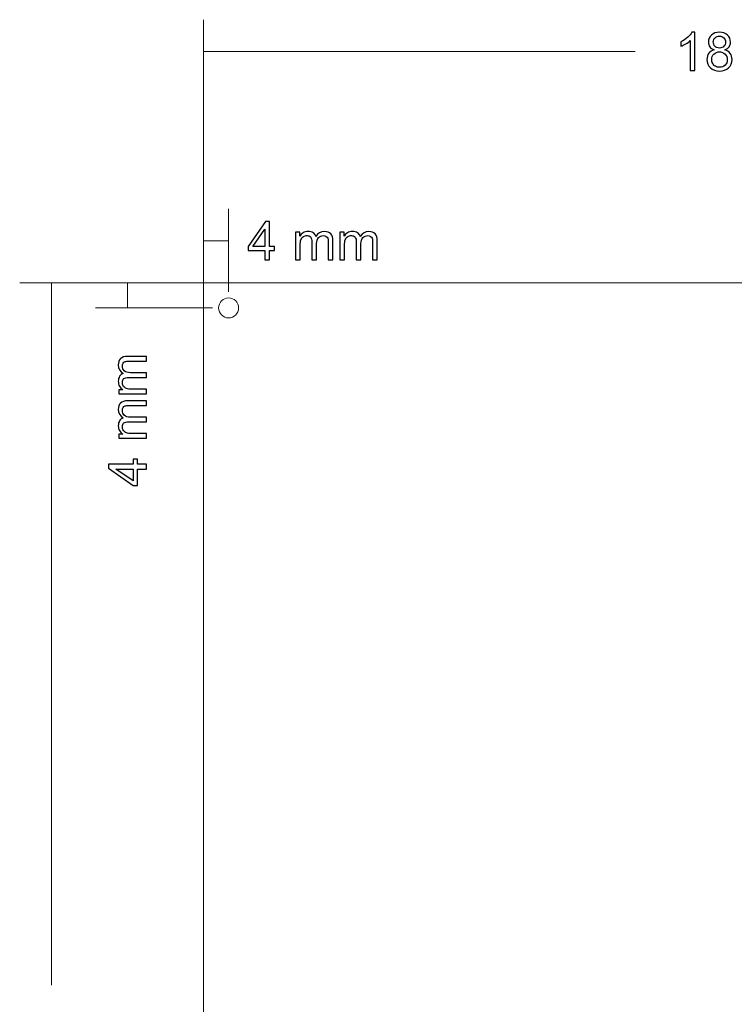
# Model space of a CAD drawing. Units: inches. Extents: x -4.7 to 4.6, y -5.1 to 6.8.
# Drawn here: x -4.7 to -0.2, y 0.6 to 6.8 of the extents above; entities that cross this region are included whole.
import ezdxf

# ---------------------------------------------------------------- set-up
doc = ezdxf.new("R2010")
doc.units = ezdxf.units.IN
doc.header["$MEASUREMENT"] = 0
doc.layers.add('Capa 1', color=7, linetype='Continuous')
doc.layers.add('Default', color=7, linetype='Continuous')

msp = doc.modelspace()

# ---------------------------------------------------------------- linework, layer by layer
at = {"layer": 'Capa 1', "lineweight": 5}
for points in [[(-3.5433, 3.8301), (-3.5433, 3.8301), (-3.5433, 6.7635), (-3.5433, 6.7635)], [(-3.5433, 6.5635), (-3.5433, 6.5635), (-0.8413, 6.5635), (-0.8413, 6.5635)], [(-3.5433, 4.9925), (-3.5433, 4.9925), (-3.5433, 5.5809), (-3.5433, 5.5809)], [(-3.3858, 5.0606), (-3.3858, 5.0606), (-3.3858, 5.5809), (-3.3858, 5.5809)], [(-3.3858, 5.3809), (-3.3858, 5.3809), (-3.5433, 5.3809), (-3.5433, 5.3809)], [(-0.8173, 5.1181), (-0.8173, 5.1181), (-4.6934, 5.1181), (-4.6934, 5.1181)], [(-4.4934, 5.1181), (-4.4934, 5.1181), (-4.4934, 0.723), (-4.4934, 0.723)], [(-3.4199, 5.1181), (-3.4199, 5.1181), (-4.2188, 5.1181), (-4.2188, 5.1181)], [(-4.0188, 4.9606), (-4.0188, 4.9606), (-4.0188, 5.1181), (-4.0188, 5.1181)], [(-3.4858, 4.9606), (-3.4858, 4.9606), (-4.2188, 4.9606), (-4.2188, 4.9606)]]:
    msp.add_open_spline(points, degree=3, dxfattribs=at)
at = {"layer": 'Capa 1'}
for points, knots in [([(-0.4671, 6.4457), (-0.4671, 6.4457), (-0.4964, 6.4457), (-0.4964, 6.4457), (-0.4964, 6.4457), (-0.4964, 6.4457), (-0.4964, 6.6324), (-0.4964, 6.6324), (-0.4964, 6.6324), (-0.5035, 6.6257), (-0.5127, 6.619), (-0.5241, 6.6122), (-0.5241, 6.6122), (-0.5356, 6.6055), (-0.5459, 6.6005), (-0.555, 6.5971), (-0.555, 6.5971), (-0.555, 6.5971), (-0.555, 6.6254), (-0.555, 6.6254), (-0.555, 6.6254), (-0.5386, 6.6331), (-0.5243, 6.6425), (-0.512, 6.6534), (-0.512, 6.6534), (-0.4998, 6.6644), (-0.4911, 6.675), (-0.486, 6.6853), (-0.486, 6.6853), (-0.486, 6.6853), (-0.4671, 6.6853), (-0.4671, 6.6853), (-0.4671, 6.6853), (-0.4671, 6.6853), (-0.4671, 6.4457), (-0.4671, 6.4457)], [0, 0, 0, 0, 0.111111, 0.111111, 0.111111, 0.111111, 0.222222, 0.222222, 0.222222, 0.222222, 0.333333, 0.333333, 0.333333, 0.333333, 0.444444, 0.444444, 0.444444, 0.444444, 0.555556, 0.555556, 0.555556, 0.555556, 0.666667, 0.666667, 0.666667, 0.666667, 0.777778, 0.777778, 0.777778, 0.777778, 0.888889, 0.888889, 0.888889, 0.888889, 1, 1, 1, 1]), ([(-0.347, 6.5751), (-0.3591, 6.5796), (-0.3681, 6.5859), (-0.374, 6.5942), (-0.374, 6.5942), (-0.3799, 6.6024), (-0.3828, 6.6123), (-0.3828, 6.6238), (-0.3828, 6.6238), (-0.3828, 6.6412), (-0.3766, 6.6557), (-0.3641, 6.6676), (-0.3641, 6.6676), (-0.3516, 6.6794), (-0.335, 6.6853), (-0.3143, 6.6853), (-0.3143, 6.6853), (-0.2935, 6.6853), (-0.2767, 6.6793), (-0.264, 6.6672), (-0.264, 6.6672), (-0.2513, 6.6551), (-0.245, 6.6403), (-0.245, 6.623), (-0.245, 6.623), (-0.245, 6.6119), (-0.2479, 6.6023), (-0.2536, 6.5941), (-0.2536, 6.5941), (-0.2595, 6.5859), (-0.2683, 6.5796), (-0.2801, 6.5751), (-0.2801, 6.5751), (-0.2655, 6.5703), (-0.2543, 6.5627), (-0.2466, 6.552), (-0.2466, 6.552), (-0.239, 6.5414), (-0.2352, 6.5287), (-0.2352, 6.514), (-0.2352, 6.514), (-0.2352, 6.4935), (-0.2424, 6.4764), (-0.2568, 6.4625), (-0.2568, 6.4625), (-0.2713, 6.4486), (-0.2903, 6.4417), (-0.3138, 6.4417), (-0.3138, 6.4417), (-0.3374, 6.4417), (-0.3563, 6.4486), (-0.3708, 6.4626), (-0.3708, 6.4626), (-0.3852, 6.4765), (-0.3924, 6.4939), (-0.3924, 6.5147), (-0.3924, 6.5147), (-0.3924, 6.5302), (-0.3885, 6.5432), (-0.3806, 6.5537), (-0.3806, 6.5537), (-0.3728, 6.5642), (-0.3615, 6.5713), (-0.347, 6.5751)], [0, 0, 0, 0, 0.0625, 0.0625, 0.0625, 0.0625, 0.125, 0.125, 0.125, 0.125, 0.1875, 0.1875, 0.1875, 0.1875, 0.25, 0.25, 0.25, 0.25, 0.3125, 0.3125, 0.3125, 0.3125, 0.375, 0.375, 0.375, 0.375, 0.4375, 0.4375, 0.4375, 0.4375, 0.5, 0.5, 0.5, 0.5, 0.5625, 0.5625, 0.5625, 0.5625, 0.625, 0.625, 0.625, 0.625, 0.6875, 0.6875, 0.6875, 0.6875, 0.75, 0.75, 0.75, 0.75, 0.8125, 0.8125, 0.8125, 0.8125, 0.875, 0.875, 0.875, 0.875, 0.9375, 0.9375, 0.9375, 0.9375, 1, 1, 1, 1]), ([(-0.3529, 6.6248), (-0.3529, 6.6135), (-0.3492, 6.6043), (-0.342, 6.5971), (-0.342, 6.5971), (-0.3347, 6.59), (-0.3253, 6.5863), (-0.3136, 6.5863), (-0.3136, 6.5863), (-0.3024, 6.5863), (-0.2931, 6.5899), (-0.2859, 6.597), (-0.2859, 6.597), (-0.2786, 6.6041), (-0.2751, 6.6128), (-0.2751, 6.6231), (-0.2751, 6.6231), (-0.2751, 6.6339), (-0.2788, 6.6429), (-0.2862, 6.6502), (-0.2862, 6.6502), (-0.2936, 6.6576), (-0.3029, 6.6612), (-0.314, 6.6612), (-0.314, 6.6612), (-0.3251, 6.6612), (-0.3344, 6.6576), (-0.3418, 6.6505), (-0.3418, 6.6505), (-0.3492, 6.6433), (-0.3529, 6.6347), (-0.3529, 6.6248)], [0, 0, 0, 0, 0.125, 0.125, 0.125, 0.125, 0.25, 0.25, 0.25, 0.25, 0.375, 0.375, 0.375, 0.375, 0.5, 0.5, 0.5, 0.5, 0.625, 0.625, 0.625, 0.625, 0.75, 0.75, 0.75, 0.75, 0.875, 0.875, 0.875, 0.875, 1, 1, 1, 1]), ([(-0.3623, 6.5146), (-0.3623, 6.5062), (-0.3603, 6.4981), (-0.3564, 6.4903), (-0.3564, 6.4903), (-0.3524, 6.4825), (-0.3465, 6.4764), (-0.3387, 6.4722), (-0.3387, 6.4722), (-0.3309, 6.4679), (-0.3225, 6.4657), (-0.3135, 6.4657), (-0.3135, 6.4657), (-0.2995, 6.4657), (-0.2879, 6.4702), (-0.2788, 6.4793), (-0.2788, 6.4793), (-0.2697, 6.4883), (-0.2651, 6.4997), (-0.2651, 6.5136), (-0.2651, 6.5136), (-0.2651, 6.5277), (-0.2698, 6.5394), (-0.2792, 6.5486), (-0.2792, 6.5486), (-0.2886, 6.5578), (-0.3004, 6.5625), (-0.3145, 6.5625), (-0.3145, 6.5625), (-0.3283, 6.5625), (-0.3396, 6.5579), (-0.3487, 6.5488), (-0.3487, 6.5488), (-0.3578, 6.5396), (-0.3623, 6.5282), (-0.3623, 6.5146)], [0, 0, 0, 0, 0.111111, 0.111111, 0.111111, 0.111111, 0.222222, 0.222222, 0.222222, 0.222222, 0.333333, 0.333333, 0.333333, 0.333333, 0.444444, 0.444444, 0.444444, 0.444444, 0.555556, 0.555556, 0.555556, 0.555556, 0.666667, 0.666667, 0.666667, 0.666667, 0.777778, 0.777778, 0.777778, 0.777778, 0.888889, 0.888889, 0.888889, 0.888889, 1, 1, 1, 1]), ([(-3.1594, 5.2616), (-3.1594, 5.2616), (-3.1594, 5.3187), (-3.1594, 5.3187), (-3.1594, 5.3187), (-3.1594, 5.3187), (-3.2629, 5.3187), (-3.2629, 5.3187), (-3.2629, 5.3187), (-3.2629, 5.3187), (-3.2629, 5.3456), (-3.2629, 5.3456), (-3.2629, 5.3456), (-3.2629, 5.3456), (-3.154, 5.5002), (-3.154, 5.5002), (-3.154, 5.5002), (-3.154, 5.5002), (-3.1301, 5.5002), (-3.1301, 5.5002), (-3.1301, 5.5002), (-3.1301, 5.5002), (-3.1301, 5.3456), (-3.1301, 5.3456), (-3.1301, 5.3456), (-3.1301, 5.3456), (-3.0979, 5.3456), (-3.0979, 5.3456), (-3.0979, 5.3456), (-3.0979, 5.3456), (-3.0979, 5.3187), (-3.0979, 5.3187), (-3.0979, 5.3187), (-3.0979, 5.3187), (-3.1301, 5.3187), (-3.1301, 5.3187), (-3.1301, 5.3187), (-3.1301, 5.3187), (-3.1301, 5.2616), (-3.1301, 5.2616), (-3.1301, 5.2616), (-3.1301, 5.2616), (-3.1594, 5.2616), (-3.1594, 5.2616)], [0, 0, 0, 0, 0.090909, 0.090909, 0.090909, 0.090909, 0.181818, 0.181818, 0.181818, 0.181818, 0.272727, 0.272727, 0.272727, 0.272727, 0.363636, 0.363636, 0.363636, 0.363636, 0.454545, 0.454545, 0.454545, 0.454545, 0.545455, 0.545455, 0.545455, 0.545455, 0.636364, 0.636364, 0.636364, 0.636364, 0.727273, 0.727273, 0.727273, 0.727273, 0.818182, 0.818182, 0.818182, 0.818182, 0.909091, 0.909091, 0.909091, 0.909091, 1, 1, 1, 1]), ([(-3.1594, 5.3456), (-3.1594, 5.3456), (-3.1594, 5.4531), (-3.1594, 5.4531), (-3.1594, 5.4531), (-3.1594, 5.4531), (-3.2341, 5.3456), (-3.2341, 5.3456), (-3.2341, 5.3456), (-3.2341, 5.3456), (-3.1594, 5.3456), (-3.1594, 5.3456)], [0, 0, 0, 0, 0.333333, 0.333333, 0.333333, 0.333333, 0.666667, 0.666667, 0.666667, 0.666667, 1, 1, 1, 1]), ([(-2.9672, 5.2616), (-2.9672, 5.2616), (-2.9672, 5.4344), (-2.9672, 5.4344), (-2.9672, 5.4344), (-2.9672, 5.4344), (-2.941, 5.4344), (-2.941, 5.4344), (-2.941, 5.4344), (-2.941, 5.4344), (-2.941, 5.4102), (-2.941, 5.4102), (-2.941, 5.4102), (-2.9355, 5.4186), (-2.9283, 5.4254), (-2.9193, 5.4306), (-2.9193, 5.4306), (-2.9103, 5.4357), (-2.9, 5.4383), (-2.8885, 5.4383), (-2.8885, 5.4383), (-2.8758, 5.4383), (-2.8653, 5.4357), (-2.8571, 5.4303), (-2.8571, 5.4303), (-2.8489, 5.425), (-2.8431, 5.4176), (-2.8398, 5.4081), (-2.8398, 5.4081), (-2.826, 5.4282), (-2.8083, 5.4383), (-2.7864, 5.4383), (-2.7864, 5.4383), (-2.7692, 5.4383), (-2.756, 5.4336), (-2.7468, 5.4241), (-2.7468, 5.4241), (-2.7376, 5.4146), (-2.733, 5.3999), (-2.733, 5.3802), (-2.733, 5.3802), (-2.733, 5.3802), (-2.733, 5.2616), (-2.733, 5.2616), (-2.733, 5.2616), (-2.733, 5.2616), (-2.7621, 5.2616), (-2.7621, 5.2616), (-2.7621, 5.2616), (-2.7621, 5.2616), (-2.7621, 5.3704), (-2.7621, 5.3704), (-2.7621, 5.3704), (-2.7621, 5.3822), (-2.763, 5.3906), (-2.7649, 5.3958), (-2.7649, 5.3958), (-2.7669, 5.4009), (-2.7703, 5.4051), (-2.7753, 5.4082), (-2.7753, 5.4082), (-2.7803, 5.4113), (-2.7862, 5.4129), (-2.7929, 5.4129), (-2.7929, 5.4129), (-2.805, 5.4129), (-2.8151, 5.4089), (-2.8232, 5.4008), (-2.8232, 5.4008), (-2.8312, 5.3927), (-2.8352, 5.3798), (-2.8352, 5.362), (-2.8352, 5.362), (-2.8352, 5.362), (-2.8352, 5.2616), (-2.8352, 5.2616), (-2.8352, 5.2616), (-2.8352, 5.2616), (-2.8645, 5.2616), (-2.8645, 5.2616), (-2.8645, 5.2616), (-2.8645, 5.2616), (-2.8645, 5.3738), (-2.8645, 5.3738), (-2.8645, 5.3738), (-2.8645, 5.3869), (-2.8669, 5.3967), (-2.8717, 5.4032), (-2.8717, 5.4032), (-2.8764, 5.4097), (-2.8842, 5.4129), (-2.8951, 5.4129), (-2.8951, 5.4129), (-2.9033, 5.4129), (-2.9109, 5.4108), (-2.9179, 5.4064), (-2.9179, 5.4064), (-2.9249, 5.4021), (-2.93, 5.3957), (-2.9332, 5.3874), (-2.9332, 5.3874), (-2.9363, 5.379), (-2.9379, 5.3669), (-2.9379, 5.3512), (-2.9379, 5.3512), (-2.9379, 5.3512), (-2.9379, 5.2616), (-2.9379, 5.2616), (-2.9379, 5.2616), (-2.9379, 5.2616), (-2.9672, 5.2616), (-2.9672, 5.2616)], [0, 0, 0, 0, 0.035714, 0.035714, 0.035714, 0.035714, 0.071429, 0.071429, 0.071429, 0.071429, 0.107143, 0.107143, 0.107143, 0.107143, 0.142857, 0.142857, 0.142857, 0.142857, 0.178571, 0.178571, 0.178571, 0.178571, 0.214286, 0.214286, 0.214286, 0.214286, 0.25, 0.25, 0.25, 0.25, 0.285714, 0.285714, 0.285714, 0.285714, 0.321429, 0.321429, 0.321429, 0.321429, 0.357143, 0.357143, 0.357143, 0.357143, 0.392857, 0.392857, 0.392857, 0.392857, 0.428571, 0.428571, 0.428571, 0.428571, 0.464286, 0.464286, 0.464286, 0.464286, 0.5, 0.5, 0.5, 0.5, 0.535714, 0.535714, 0.535714, 0.535714, 0.571429, 0.571429, 0.571429, 0.571429, 0.607143, 0.607143, 0.607143, 0.607143, 0.642857, 0.642857, 0.642857, 0.642857, 0.678571, 0.678571, 0.678571, 0.678571, 0.714286, 0.714286, 0.714286, 0.714286, 0.75, 0.75, 0.75, 0.75, 0.785714, 0.785714, 0.785714, 0.785714, 0.821429, 0.821429, 0.821429, 0.821429, 0.857143, 0.857143, 0.857143, 0.857143, 0.892857, 0.892857, 0.892857, 0.892857, 0.928571, 0.928571, 0.928571, 0.928571, 0.964286, 0.964286, 0.964286, 0.964286, 1, 1, 1, 1]), ([(-2.6895, 5.2616), (-2.6895, 5.2616), (-2.6895, 5.4344), (-2.6895, 5.4344), (-2.6895, 5.4344), (-2.6895, 5.4344), (-2.6633, 5.4344), (-2.6633, 5.4344), (-2.6633, 5.4344), (-2.6633, 5.4344), (-2.6633, 5.4102), (-2.6633, 5.4102), (-2.6633, 5.4102), (-2.6579, 5.4186), (-2.6507, 5.4254), (-2.6417, 5.4306), (-2.6417, 5.4306), (-2.6327, 5.4357), (-2.6224, 5.4383), (-2.6109, 5.4383), (-2.6109, 5.4383), (-2.5981, 5.4383), (-2.5876, 5.4357), (-2.5794, 5.4303), (-2.5794, 5.4303), (-2.5712, 5.425), (-2.5654, 5.4176), (-2.5621, 5.4081), (-2.5621, 5.4081), (-2.5484, 5.4282), (-2.5306, 5.4383), (-2.5087, 5.4383), (-2.5087, 5.4383), (-2.4915, 5.4383), (-2.4784, 5.4336), (-2.4692, 5.4241), (-2.4692, 5.4241), (-2.4599, 5.4146), (-2.4553, 5.3999), (-2.4553, 5.3802), (-2.4553, 5.3802), (-2.4553, 5.3802), (-2.4553, 5.2616), (-2.4553, 5.2616), (-2.4553, 5.2616), (-2.4553, 5.2616), (-2.4844, 5.2616), (-2.4844, 5.2616), (-2.4844, 5.2616), (-2.4844, 5.2616), (-2.4844, 5.3704), (-2.4844, 5.3704), (-2.4844, 5.3704), (-2.4844, 5.3822), (-2.4854, 5.3906), (-2.4873, 5.3958), (-2.4873, 5.3958), (-2.4892, 5.4009), (-2.4927, 5.4051), (-2.4976, 5.4082), (-2.4976, 5.4082), (-2.5026, 5.4113), (-2.5085, 5.4129), (-2.5152, 5.4129), (-2.5152, 5.4129), (-2.5274, 5.4129), (-2.5374, 5.4089), (-2.5455, 5.4008), (-2.5455, 5.4008), (-2.5535, 5.3927), (-2.5575, 5.3798), (-2.5575, 5.362), (-2.5575, 5.362), (-2.5575, 5.362), (-2.5575, 5.2616), (-2.5575, 5.2616), (-2.5575, 5.2616), (-2.5575, 5.2616), (-2.5868, 5.2616), (-2.5868, 5.2616), (-2.5868, 5.2616), (-2.5868, 5.2616), (-2.5868, 5.3738), (-2.5868, 5.3738), (-2.5868, 5.3738), (-2.5868, 5.3869), (-2.5892, 5.3967), (-2.594, 5.4032), (-2.594, 5.4032), (-2.5988, 5.4097), (-2.6065, 5.4129), (-2.6174, 5.4129), (-2.6174, 5.4129), (-2.6257, 5.4129), (-2.6333, 5.4108), (-2.6403, 5.4064), (-2.6403, 5.4064), (-2.6473, 5.4021), (-2.6524, 5.3957), (-2.6555, 5.3874), (-2.6555, 5.3874), (-2.6587, 5.379), (-2.6602, 5.3669), (-2.6602, 5.3512), (-2.6602, 5.3512), (-2.6602, 5.3512), (-2.6602, 5.2616), (-2.6602, 5.2616), (-2.6602, 5.2616), (-2.6602, 5.2616), (-2.6895, 5.2616), (-2.6895, 5.2616)], [0, 0, 0, 0, 0.035714, 0.035714, 0.035714, 0.035714, 0.071429, 0.071429, 0.071429, 0.071429, 0.107143, 0.107143, 0.107143, 0.107143, 0.142857, 0.142857, 0.142857, 0.142857, 0.178571, 0.178571, 0.178571, 0.178571, 0.214286, 0.214286, 0.214286, 0.214286, 0.25, 0.25, 0.25, 0.25, 0.285714, 0.285714, 0.285714, 0.285714, 0.321429, 0.321429, 0.321429, 0.321429, 0.357143, 0.357143, 0.357143, 0.357143, 0.392857, 0.392857, 0.392857, 0.392857, 0.428571, 0.428571, 0.428571, 0.428571, 0.464286, 0.464286, 0.464286, 0.464286, 0.5, 0.5, 0.5, 0.5, 0.535714, 0.535714, 0.535714, 0.535714, 0.571429, 0.571429, 0.571429, 0.571429, 0.607143, 0.607143, 0.607143, 0.607143, 0.642857, 0.642857, 0.642857, 0.642857, 0.678571, 0.678571, 0.678571, 0.678571, 0.714286, 0.714286, 0.714286, 0.714286, 0.75, 0.75, 0.75, 0.75, 0.785714, 0.785714, 0.785714, 0.785714, 0.821429, 0.821429, 0.821429, 0.821429, 0.857143, 0.857143, 0.857143, 0.857143, 0.892857, 0.892857, 0.892857, 0.892857, 0.928571, 0.928571, 0.928571, 0.928571, 0.964286, 0.964286, 0.964286, 0.964286, 1, 1, 1, 1]), ([(-3.8995, 4.4227), (-3.8995, 4.4227), (-4.0724, 4.4227), (-4.0724, 4.4227), (-4.0724, 4.4227), (-4.0724, 4.4227), (-4.0724, 4.4489), (-4.0724, 4.4489), (-4.0724, 4.4489), (-4.0724, 4.4489), (-4.0481, 4.4489), (-4.0481, 4.4489), (-4.0481, 4.4489), (-4.0566, 4.4543), (-4.0634, 4.4616), (-4.0685, 4.4706), (-4.0685, 4.4706), (-4.0737, 4.4796), (-4.0763, 4.4898), (-4.0763, 4.5013), (-4.0763, 4.5013), (-4.0763, 4.5141), (-4.0736, 4.5246), (-4.0683, 4.5328), (-4.0683, 4.5328), (-4.063, 4.541), (-4.0556, 4.5468), (-4.046, 4.5501), (-4.046, 4.5501), (-4.0662, 4.5638), (-4.0763, 4.5816), (-4.0763, 4.6035), (-4.0763, 4.6035), (-4.0763, 4.6207), (-4.0715, 4.6338), (-4.062, 4.6431), (-4.062, 4.6431), (-4.0525, 4.6523), (-4.0379, 4.6569), (-4.0182, 4.6569), (-4.0182, 4.6569), (-4.0182, 4.6569), (-3.8995, 4.6569), (-3.8995, 4.6569), (-3.8995, 4.6569), (-3.8995, 4.6569), (-3.8995, 4.6278), (-3.8995, 4.6278), (-3.8995, 4.6278), (-3.8995, 4.6278), (-4.0084, 4.6278), (-4.0084, 4.6278), (-4.0084, 4.6278), (-4.0201, 4.6278), (-4.0286, 4.6268), (-4.0338, 4.625), (-4.0338, 4.625), (-4.0389, 4.623), (-4.043, 4.6196), (-4.0462, 4.6146), (-4.0462, 4.6146), (-4.0493, 4.6096), (-4.0509, 4.6037), (-4.0509, 4.597), (-4.0509, 4.597), (-4.0509, 4.5848), (-4.0469, 4.5748), (-4.0388, 4.5667), (-4.0388, 4.5667), (-4.0307, 4.5587), (-4.0178, 4.5547), (-4, 4.5547), (-4, 4.5547), (-4, 4.5547), (-3.8995, 4.5547), (-3.8995, 4.5547), (-3.8995, 4.5547), (-3.8995, 4.5547), (-3.8995, 4.5254), (-3.8995, 4.5254), (-3.8995, 4.5254), (-3.8995, 4.5254), (-4.0118, 4.5254), (-4.0118, 4.5254), (-4.0118, 4.5254), (-4.0249, 4.5254), (-4.0346, 4.523), (-4.0411, 4.5182), (-4.0411, 4.5182), (-4.0476, 4.5135), (-4.0509, 4.5057), (-4.0509, 4.4948), (-4.0509, 4.4948), (-4.0509, 4.4866), (-4.0488, 4.479), (-4.0444, 4.472), (-4.0444, 4.472), (-4.04, 4.465), (-4.0337, 4.4598), (-4.0254, 4.4567), (-4.0254, 4.4567), (-4.017, 4.4536), (-4.0049, 4.452), (-3.9892, 4.452), (-3.9892, 4.452), (-3.9892, 4.452), (-3.8995, 4.452), (-3.8995, 4.452), (-3.8995, 4.452), (-3.8995, 4.452), (-3.8995, 4.4227), (-3.8995, 4.4227)], [0, 0, 0, 0, 0.035714, 0.035714, 0.035714, 0.035714, 0.071429, 0.071429, 0.071429, 0.071429, 0.107143, 0.107143, 0.107143, 0.107143, 0.142857, 0.142857, 0.142857, 0.142857, 0.178571, 0.178571, 0.178571, 0.178571, 0.214286, 0.214286, 0.214286, 0.214286, 0.25, 0.25, 0.25, 0.25, 0.285714, 0.285714, 0.285714, 0.285714, 0.321429, 0.321429, 0.321429, 0.321429, 0.357143, 0.357143, 0.357143, 0.357143, 0.392857, 0.392857, 0.392857, 0.392857, 0.428571, 0.428571, 0.428571, 0.428571, 0.464286, 0.464286, 0.464286, 0.464286, 0.5, 0.5, 0.5, 0.5, 0.535714, 0.535714, 0.535714, 0.535714, 0.571429, 0.571429, 0.571429, 0.571429, 0.607143, 0.607143, 0.607143, 0.607143, 0.642857, 0.642857, 0.642857, 0.642857, 0.678571, 0.678571, 0.678571, 0.678571, 0.714286, 0.714286, 0.714286, 0.714286, 0.75, 0.75, 0.75, 0.75, 0.785714, 0.785714, 0.785714, 0.785714, 0.821429, 0.821429, 0.821429, 0.821429, 0.857143, 0.857143, 0.857143, 0.857143, 0.892857, 0.892857, 0.892857, 0.892857, 0.928571, 0.928571, 0.928571, 0.928571, 0.964286, 0.964286, 0.964286, 0.964286, 1, 1, 1, 1]), ([(-3.8995, 4.1451), (-3.8995, 4.1451), (-4.0724, 4.1451), (-4.0724, 4.1451), (-4.0724, 4.1451), (-4.0724, 4.1451), (-4.0724, 4.1712), (-4.0724, 4.1712), (-4.0724, 4.1712), (-4.0724, 4.1712), (-4.0481, 4.1712), (-4.0481, 4.1712), (-4.0481, 4.1712), (-4.0566, 4.1767), (-4.0634, 4.1839), (-4.0685, 4.1929), (-4.0685, 4.1929), (-4.0737, 4.2019), (-4.0763, 4.2122), (-4.0763, 4.2237), (-4.0763, 4.2237), (-4.0763, 4.2365), (-4.0736, 4.247), (-4.0683, 4.2551), (-4.0683, 4.2551), (-4.063, 4.2633), (-4.0556, 4.2691), (-4.046, 4.2725), (-4.046, 4.2725), (-4.0662, 4.2862), (-4.0763, 4.304), (-4.0763, 4.3258), (-4.0763, 4.3258), (-4.0763, 4.343), (-4.0715, 4.3562), (-4.062, 4.3654), (-4.062, 4.3654), (-4.0525, 4.3746), (-4.0379, 4.3792), (-4.0182, 4.3792), (-4.0182, 4.3792), (-4.0182, 4.3792), (-3.8995, 4.3792), (-3.8995, 4.3792), (-3.8995, 4.3792), (-3.8995, 4.3792), (-3.8995, 4.3501), (-3.8995, 4.3501), (-3.8995, 4.3501), (-3.8995, 4.3501), (-4.0084, 4.3501), (-4.0084, 4.3501), (-4.0084, 4.3501), (-4.0201, 4.3501), (-4.0286, 4.3492), (-4.0338, 4.3473), (-4.0338, 4.3473), (-4.0389, 4.3453), (-4.043, 4.3419), (-4.0462, 4.337), (-4.0462, 4.337), (-4.0493, 4.332), (-4.0509, 4.3261), (-4.0509, 4.3193), (-4.0509, 4.3193), (-4.0509, 4.3072), (-4.0469, 4.2971), (-4.0388, 4.2891), (-4.0388, 4.2891), (-4.0307, 4.2811), (-4.0178, 4.277), (-4, 4.277), (-4, 4.277), (-4, 4.277), (-3.8995, 4.277), (-3.8995, 4.277), (-3.8995, 4.277), (-3.8995, 4.277), (-3.8995, 4.2477), (-3.8995, 4.2477), (-3.8995, 4.2477), (-3.8995, 4.2477), (-4.0118, 4.2477), (-4.0118, 4.2477), (-4.0118, 4.2477), (-4.0249, 4.2477), (-4.0346, 4.2453), (-4.0411, 4.2406), (-4.0411, 4.2406), (-4.0476, 4.2358), (-4.0509, 4.228), (-4.0509, 4.2171), (-4.0509, 4.2171), (-4.0509, 4.2089), (-4.0488, 4.2013), (-4.0444, 4.1943), (-4.0444, 4.1943), (-4.04, 4.1873), (-4.0337, 4.1822), (-4.0254, 4.1791), (-4.0254, 4.1791), (-4.017, 4.1759), (-4.0049, 4.1743), (-3.9892, 4.1743), (-3.9892, 4.1743), (-3.9892, 4.1743), (-3.8995, 4.1743), (-3.8995, 4.1743), (-3.8995, 4.1743), (-3.8995, 4.1743), (-3.8995, 4.1451), (-3.8995, 4.1451)], [0, 0, 0, 0, 0.035714, 0.035714, 0.035714, 0.035714, 0.071429, 0.071429, 0.071429, 0.071429, 0.107143, 0.107143, 0.107143, 0.107143, 0.142857, 0.142857, 0.142857, 0.142857, 0.178571, 0.178571, 0.178571, 0.178571, 0.214286, 0.214286, 0.214286, 0.214286, 0.25, 0.25, 0.25, 0.25, 0.285714, 0.285714, 0.285714, 0.285714, 0.321429, 0.321429, 0.321429, 0.321429, 0.357143, 0.357143, 0.357143, 0.357143, 0.392857, 0.392857, 0.392857, 0.392857, 0.428571, 0.428571, 0.428571, 0.428571, 0.464286, 0.464286, 0.464286, 0.464286, 0.5, 0.5, 0.5, 0.5, 0.535714, 0.535714, 0.535714, 0.535714, 0.571429, 0.571429, 0.571429, 0.571429, 0.607143, 0.607143, 0.607143, 0.607143, 0.642857, 0.642857, 0.642857, 0.642857, 0.678571, 0.678571, 0.678571, 0.678571, 0.714286, 0.714286, 0.714286, 0.714286, 0.75, 0.75, 0.75, 0.75, 0.785714, 0.785714, 0.785714, 0.785714, 0.821429, 0.821429, 0.821429, 0.821429, 0.857143, 0.857143, 0.857143, 0.857143, 0.892857, 0.892857, 0.892857, 0.892857, 0.928571, 0.928571, 0.928571, 0.928571, 0.964286, 0.964286, 0.964286, 0.964286, 1, 1, 1, 1]), ([(-3.8995, 3.9528), (-3.8995, 3.9528), (-3.9566, 3.9528), (-3.9566, 3.9528), (-3.9566, 3.9528), (-3.9566, 3.9528), (-3.9566, 3.8493), (-3.9566, 3.8493), (-3.9566, 3.8493), (-3.9566, 3.8493), (-3.9835, 3.8493), (-3.9835, 3.8493), (-3.9835, 3.8493), (-3.9835, 3.8493), (-4.1381, 3.9582), (-4.1381, 3.9582), (-4.1381, 3.9582), (-4.1381, 3.9582), (-4.1381, 3.9821), (-4.1381, 3.9821), (-4.1381, 3.9821), (-4.1381, 3.9821), (-3.9835, 3.9821), (-3.9835, 3.9821), (-3.9835, 3.9821), (-3.9835, 3.9821), (-3.9835, 4.0143), (-3.9835, 4.0143), (-3.9835, 4.0143), (-3.9835, 4.0143), (-3.9566, 4.0143), (-3.9566, 4.0143), (-3.9566, 4.0143), (-3.9566, 4.0143), (-3.9566, 3.9821), (-3.9566, 3.9821), (-3.9566, 3.9821), (-3.9566, 3.9821), (-3.8995, 3.9821), (-3.8995, 3.9821), (-3.8995, 3.9821), (-3.8995, 3.9821), (-3.8995, 3.9528), (-3.8995, 3.9528)], [0, 0, 0, 0, 0.090909, 0.090909, 0.090909, 0.090909, 0.181818, 0.181818, 0.181818, 0.181818, 0.272727, 0.272727, 0.272727, 0.272727, 0.363636, 0.363636, 0.363636, 0.363636, 0.454545, 0.454545, 0.454545, 0.454545, 0.545455, 0.545455, 0.545455, 0.545455, 0.636364, 0.636364, 0.636364, 0.636364, 0.727273, 0.727273, 0.727273, 0.727273, 0.818182, 0.818182, 0.818182, 0.818182, 0.909091, 0.909091, 0.909091, 0.909091, 1, 1, 1, 1]), ([(-3.9835, 3.9528), (-3.9835, 3.9528), (-4.0911, 3.9528), (-4.0911, 3.9528), (-4.0911, 3.9528), (-4.0911, 3.9528), (-3.9835, 3.8781), (-3.9835, 3.8781), (-3.9835, 3.8781), (-3.9835, 3.8781), (-3.9835, 3.9528), (-3.9835, 3.9528)], [0, 0, 0, 0, 0.333333, 0.333333, 0.333333, 0.333333, 0.666667, 0.666667, 0.666667, 0.666667, 1, 1, 1, 1])]:
    msp.add_open_spline(points, degree=3, knots=knots, dxfattribs=at)
at = {"layer": 'Default', "lineweight": 5}
for points in [[(-3.5433, 5.1181), (-3.5433, 5.1181), (3.5433, 5.1181), (3.5433, 5.1181)], [(-3.5433, 5.1181), (-3.5433, 5.1181), (-3.5433, 5.1181), (-3.5433, 5.1181)], [(-3.5433, -5.1181), (-3.5433, -5.1181), (-3.5433, 5.1181), (-3.5433, 5.1181)]]:
    msp.add_open_spline(points, degree=3, dxfattribs=at)
msp.add_open_spline([(-3.3234, 4.9606), (-3.3234, 4.9951), (-3.3514, 5.023), (-3.3858, 5.023), (-3.3858, 5.023), (-3.4203, 5.023), (-3.4482, 4.9951), (-3.4482, 4.9606), (-3.4482, 4.9606), (-3.4482, 4.9262), (-3.4203, 4.8982), (-3.3858, 4.8982), (-3.3858, 4.8982), (-3.3514, 4.8982), (-3.3234, 4.9262), (-3.3234, 4.9606)], degree=3, knots=[0, 0, 0, 0, 0.25, 0.25, 0.25, 0.25, 0.5, 0.5, 0.5, 0.5, 0.75, 0.75, 0.75, 0.75, 1, 1, 1, 1], dxfattribs=at)

doc.saveas('drawing.dxf')
